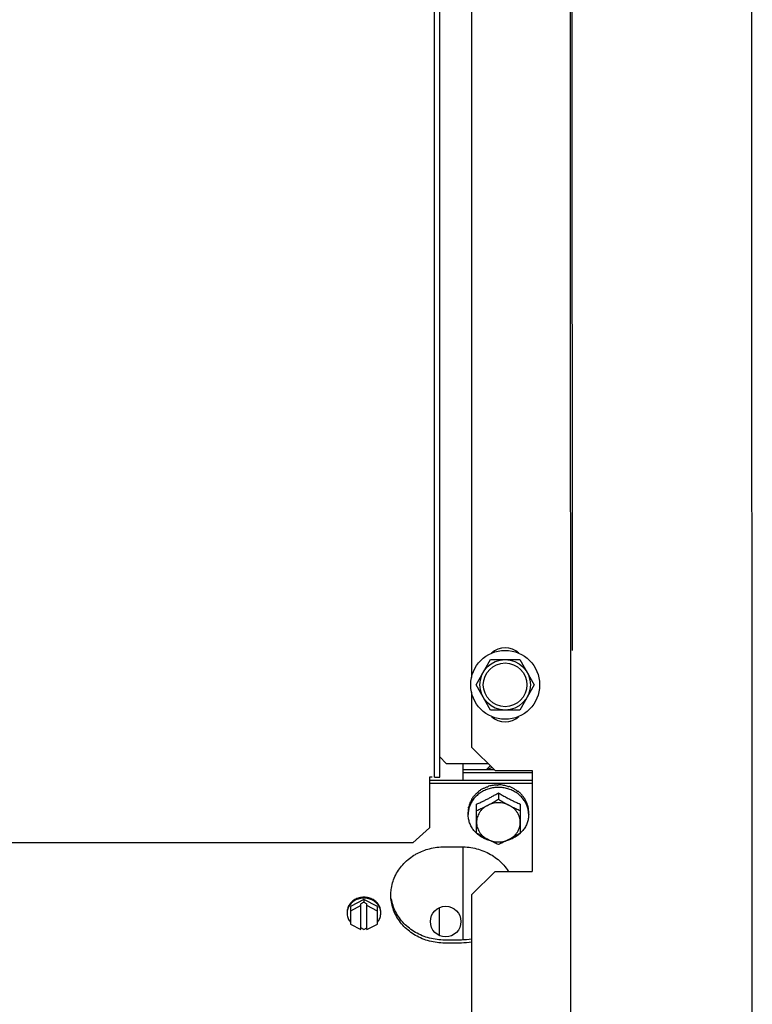
# Model space of a CAD drawing. Units: millimetres. Extents: x 2950 to 3452, y 1204 to 1430.
# Drawn here: x 3188 to 3189, y 1327 to 1327 of the extents above; entities that cross this region are included whole.
import ezdxf

# ---------------------------------------------------------------- set-up
doc = ezdxf.new("R2010")
doc.units = ezdxf.units.MM
doc.layers.add('AC-TUB', color=4, linetype='Continuous')
doc.layers.add('EQP', color=31, linetype='Continuous')

msp = doc.modelspace()

# ---------------------------------------------------------------- linework, layer by layer
at = {"layer": 'AC-TUB', "color": 2}
for p, q in [((3188.617114581266, 1326.891647782809), (3188.617051583028, 1327.876014024042)), ((3188.618664581614, 1326.891647881861), (3188.618601583377, 1327.876014122628)), ((3188.658112166272, 1326.929387738426), (3188.658053125463, 1327.851900404756)), ((3188.657652852041, 1326.293650375683), (3188.657588852161, 1327.293650373862)), ((3188.628090559764, 1327.267009134547), (3188.628112684043, 1326.921287838565)), ((3188.629452567337, 1326.919148572843), (3188.633782214703, 1326.926648850408)), ((3188.633782214703, 1326.926648850408), (3188.642442469049, 1326.926649404196)), ((3188.642442469049, 1326.926649404196), (3188.64677307603, 1326.919149680884)), ((3188.628112958466, 1326.917009134902), (3188.628114005085, 1326.900648487174)), ((3188.633783174315, 1326.911648849996), (3188.629452567337, 1326.919148572843)), ((3188.64677307603, 1326.919149680884), (3188.642443428662, 1326.911649403785)), ((3188.642443428662, 1326.911649403785), (3188.633783174315, 1326.911648849996)), ((3188.628114005085, 1326.900648487174), (3188.635114453686, 1326.893648934989)), ((3188.620614315859, 1326.895795076455), (3188.61866419096, 1326.897744951017)), ((3188.620614315859, 1326.895795076455), (3188.632967246746, 1326.895795866541)), ((3188.625614644371, 1326.890678698523), (3188.625614315842, 1326.895795396169)), ((3188.634864840879, 1326.893898515), (3188.62561443644, 1326.893897922633)), ((3188.635114453686, 1326.893648934989), (3188.646114453272, 1326.893649639014)), ((3188.646114453272, 1326.893649639014), (3188.646116373428, 1326.863649638659)), ((3188.616364580617, 1326.891647734595), (3188.6156145809, 1326.891647686382)), ((3188.6156145809, 1326.891647686382), (3188.615615541035, 1326.876639668669)), ((3188.646114642249, 1326.890680009678), (3188.615614643477, 1326.89067805816)), ((3188.617114581266, 1326.891647782809), (3188.618664581614, 1326.891647881861)), ((3188.646114494767, 1326.893006839323), (3188.625614494097, 1326.893005527232)), ((3188.646114699906, 1326.889787614277), (3188.615614699273, 1326.889785662755)), ((3188.636114877788, 1326.887028179995), (3188.636115001392, 1326.885093694254)), ((3188.629615646132, 1326.875017811119), (3188.629615091846, 1326.883669275629)), ((3188.642615091613, 1326.883670106982), (3188.642615644968, 1326.875018642469)), ((3188.627115289803, 1326.880570858747), (3188.627115242348, 1326.881304720019)), ((3188.645115289551, 1326.880572010745), (3188.645115243958, 1326.881305872021)), ((3188.615615541035, 1326.876639668669), (3188.610615828467, 1326.872164677534)), ((3188.610615828467, 1326.872164677534), (3186.469715832961, 1326.872027661742)), ((3188.620115903597, 1326.870992329366), (3188.62511590358, 1326.870992648615)), ((3188.625617679216, 1326.843247177073), (3188.625615904322, 1326.870992680913)), ((3188.628116821189, 1326.856648486964), (3188.63511637291, 1326.863648934632)), ((3188.63511637291, 1326.863648934632), (3188.646116373428, 1326.863649638659)), ((3188.628116821189, 1326.856648486964), (3188.62812488472, 1326.730648487334)), ((3188.596116908001, 1326.855276506864), (3188.592117040805, 1326.853209488688)), ((3188.592117040805, 1326.853209488688), (3188.592117377102, 1326.847950010717)), ((3188.595217023834, 1326.853472834194), (3188.592117127759, 1326.851870894654)), ((3188.596116959988, 1326.854473350445), (3188.595216989796, 1326.854008272274)), ((3188.595217479625, 1326.846348468312), (3188.595216989796, 1326.854008272274)), ((3188.596116908001, 1326.855276506864), (3188.596116959988, 1326.854473350445)), ((3188.600117042451, 1326.85321000126), (3188.596116908001, 1326.855276506864)), ((3188.596116959988, 1326.854473350445), (3188.597016990051, 1326.854008386776)), ((3188.597017479879, 1326.846348583279), (3188.597016990051, 1326.854008386776)), ((3188.600117126611, 1326.851871407223), (3188.597017025019, 1326.853472949629)), ((3188.600117378748, 1326.847950522823), (3188.600117042451, 1326.85321000126)), ((3188.618617593287, 1326.84458297061), (3188.618617060848, 1326.852898346437)), ((3188.592117377102, 1326.847950010717), (3188.595217479625, 1326.846348468312)), ((3188.596117475654, 1326.846418941326), (3188.595217445589, 1326.846883905461)), ((3188.596117475654, 1326.846418941326), (3188.597017445843, 1326.846884020893)), ((3188.597017479879, 1326.846348583279), (3188.600117378748, 1326.847950522823)), ((3188.625117678473, 1326.843247145241), (3188.620117678493, 1326.843246824594)), ((3188.625117735201, 1326.842354748906), (3188.62011773615, 1326.842354429192))]:
    msp.add_line(p, q, dxfattribs=at)
for centre, radius in [((3188.638112820751, 1326.919149127095), 0.01024999999999999), ((3188.638112820751, 1326.919149127095), 0.007499999999999995), ((3188.638112820751, 1326.919149127095), 0.006499999999999995), ((3188.620427326945, 1326.848740774574), 0.004549999999999996)]:
    msp.add_circle(centre, radius, dxfattribs=at)
for centre, start, end in [((3188.63811250057, 1326.924149127076), 47.24059141671971, 132.7667423567675), ((3188.638113141864, 1326.91414912665), 227.2405914167197, 312.7667423567675)]:
    msp.add_arc(centre, 0.005999999999999996, start, end, dxfattribs=at)
for points, start_tangent, end_tangent in [([(3188.633723908498, 1326.895042597207), (3188.633405252816, 1326.894806103526), (3188.632957844931, 1326.894371096887), (3188.632610844326, 1326.893899565008)], (-0.8318657285615794, -0.5549769451470148), (-0.5241271264102286, -0.8516400386084235)), ([(3188.634229129923, 1326.894536860538), (3188.634035425583, 1326.894464272839), (3188.63358477193, 1326.894268816777), (3188.633140171511, 1326.89403889707), (3188.632904134892, 1326.893901824139)], (-0.9416816901320834, -0.3365049694580795), (-0.8565009601254923, -0.5161454303818939)), ([(3188.636071057365, 1326.888625746396), (3188.634706870032, 1326.888526591269), (3188.633333646969, 1326.888231455409), (3188.632028915879, 1326.887747704948), (3188.630824805916, 1326.887087250457), (3188.629750963411, 1326.886266355038), (3188.628833834505, 1326.885305232179), (3188.628095996363, 1326.884227546829), (3188.627555622656, 1326.883059836604), (3188.627226015272, 1326.881830853954), (3188.627152434079, 1326.88130182365)], (-0.999990263908286, -0.004412718961901575), (-0.1012110198730812, -0.994864980515573)), ([(3188.630141037989, 1326.887264622056), (3188.630234839043, 1326.887405029265), (3188.630329755025, 1326.887544256509)], (0.5516166471521645, 0.8340977608078113), (0.5671660494589681, 0.8236034679025503)), ([(3188.63047264629, 1326.887649352259), (3188.630400862542, 1326.887597106027), (3188.630329755025, 1326.887544256509)], (-0.8114487788023015, -0.5844235445122434), (-0.7996009745428143, -0.6005316657014705)), ([(3188.632803526681, 1326.888729986215), (3188.631984444839, 1326.888440490934), (3188.63120490025, 1326.888079015318), (3188.63047264629, 1326.887649352259)], (-0.9573401586041612, -0.2889633553303257), (-0.8366136079812513, -0.5477934564601823)), ([(3188.632803526681, 1326.888729986215), (3188.632919753271, 1326.888837248753), (3188.633036573701, 1326.888943063623)], (0.7317244752918585, 0.681600537161507), (0.7442905107615873, 0.6678559991422219)), ([(3188.633211009796, 1326.888998084691), (3188.633123584807, 1326.888970959607), (3188.633036573701, 1326.888943063623)], (-0.9564670850070737, -0.2918402222074123), (-0.9508101534155003, -0.3097741954424106)), ([(3188.635865458096, 1326.889292034664), (3188.635199016938, 1326.889285825067), (3188.634509308032, 1326.889232553098), (3188.63383446095, 1326.889133178729), (3188.633211009796, 1326.888998084691)], (-0.9997165465576834, 0.02380811917770869), (-0.9698553392510345, -0.2436813922445895)), ([(3188.635865458096, 1326.889292034664), (3188.635990088055, 1326.889361289189), (3188.636114723419, 1326.889429000518)], (0.8718071299862913, 0.489849291216254), (0.880978755732551, 0.4731558220585756)), ([(3188.636158491907, 1326.888625751808), (3188.636114773543, 1326.888625844561), (3188.636071057365, 1326.888625746396)], (-0.9999908205387709, 0.00428472148410368), (-0.999990263909793, -0.004412718620427703)), ([(3188.636299666716, 1326.889427311492), (3188.636207143126, 1326.8894285813), (3188.636114723419, 1326.889429000518)], (-0.9998320442121271, 0.0183271210668698), (-0.9999999979520531, -6.399917332074093e-05)), ([(3188.645078053651, 1326.881302971365), (3188.64500440559, 1326.881831991031), (3188.644674639443, 1326.883060932557), (3188.644134115015, 1326.884228574051), (3188.643396139269, 1326.885306163842), (3188.642478887172, 1326.886267169918), (3188.641404940517, 1326.887087927822), (3188.640200745837, 1326.887748227859), (3188.638895953255, 1326.888231811772), (3188.637522690307, 1326.888526771983), (3188.636158491907, 1326.888625751808)], (-0.1013383601163589, 0.9948520175226705), (-0.9999908205373078, 0.004284721825577298)), ([(3188.638957517722, 1326.888882978847), (3188.638330139194, 1326.889079306077), (3188.637652564167, 1326.889242601877), (3188.636962816674, 1326.889359689011), (3188.636299666716, 1326.889427311492)], (-0.9441116130481494, 0.3296259427102518), (-0.9976055888710318, 0.06915988037353721)), ([(3188.638957517722, 1326.888882978847), (3188.63907551996, 1326.888913942883), (3188.639192936054, 1326.888943457721)], (0.96593884276021, 0.2587704620838074), (0.9710948131181607, 0.2386940802261447)), ([(3188.63936608007, 1326.888885261145), (3188.639279619117, 1326.888914776156), (3188.639192936054, 1326.888943457721)], (-0.9448423084697349, 0.3275255900316534), (-0.9508497962510905, 0.3096524906556706)), ([(3188.641706757263, 1326.887552152937), (3188.640974610021, 1326.888064161441), (3188.640192025548, 1326.888509820928), (3188.63936608007, 1326.888885261145)], (-0.7917016356496808, 0.610907947328909), (-0.9280533569212547, 0.3724472670153329)), ([(3188.641706757263, 1326.887552152937), (3188.641803898467, 1326.887549167059), (3188.641899932467, 1326.887544996527)], (0.9996998371885932, -0.02449970459209898), (0.9987585679706208, -0.04981287890972983)), ([(3188.642040393427, 1326.88743731325), (3188.641970425439, 1326.887491513892), (3188.641899932467, 1326.887544996527)], (-0.7874581249134461, 0.6163681541966618), (-0.7996778350358246, 0.6004293132021596)), ([(3188.628199126441, 1326.885072688649), (3188.627811120116, 1326.884390016809), (3188.627505508577, 1326.883675082192), (3188.627285855456, 1326.882935362842)], (-0.5415795780497803, -0.8406494873842619), (-0.2281588781488147, -0.9736239142101404)), ([(3188.628199126441, 1326.885072688649), (3188.628259192054, 1326.885237376613), (3188.628320751876, 1326.885401296898)], (0.3381616936325704, 0.9410880240230196), (0.3560461323551479, 0.9344683791519864)), ([(3188.628414861394, 1326.885543790794), (3188.628367375127, 1326.885472724956), (3188.628320751876, 1326.885401296898)], (-0.5600579085457035, -0.8284534622267039), (-0.5420553619917877, -0.8403427779995211)), ([(3188.630141037989, 1326.887264622056), (3188.629810264261, 1326.887010309811), (3188.629493791895, 1326.886740059797), (3188.629194220385, 1326.886455974686), (3188.628913413557, 1326.886160110268), (3188.628653243439, 1326.885855179861), (3188.628414861394, 1326.885543790794)], (-0.8079775190792446, -0.5892133133785671), (-0.5865733444367187, -0.8098961116071143)), ([(3188.629615091846, 1326.883669275629), (3188.630270429227, 1326.883953279434), (3188.630839987833, 1326.884209824734), (3188.631348837715, 1326.884446771933), (3188.6318217137, 1326.884673601842), (3188.63228449083, 1326.884901833073), (3188.632753956238, 1326.885139715288), (3188.633225885917, 1326.885385311636), (3188.633695944636, 1326.885636372156), (3188.634164463815, 1326.885892974244), (3188.634634219119, 1326.886156580581), (3188.63511148618, 1326.886430826961), (3188.635602744758, 1326.886719796561), (3188.636114877788, 1326.887028179995)], (0.9205526245015183, 0.3906185678169526), (0.8540019089503154, 0.5202698718061795)), ([(3188.632865117242, 1326.88328873222), (3188.633510543551, 1326.883627194724), (3188.634157246539, 1326.883976215477), (3188.634806141589, 1326.884336410238), (3188.63545824722, 1326.884708535567), (3188.636115001393, 1326.885093694254)], (0.8883878577896585, 0.4590936877500083), (0.859590379169335, 0.5109837375489743)), ([(3188.636114877788, 1326.887028179995), (3188.636678312308, 1326.886689401517), (3188.637216624916, 1326.886373971207), (3188.63773742328, 1326.886076570572), (3188.638247816502, 1326.885792614156), (3188.638754726568, 1326.885518021433), (3188.639262658688, 1326.885250353435), (3188.639771811293, 1326.884989576504), (3188.640274066677, 1326.884739713267), (3188.640777892379, 1326.884496395237), (3188.641314807545, 1326.884245097253), (3188.641916634669, 1326.883973109352), (3188.642615091613, 1326.883670106983)], (0.8540684956347275, -0.5201605567170909), (0.9206026154886565, -0.3905007354096094)), ([(3188.636115001393, 1326.885093694254), (3188.636771802148, 1326.884708619745), (3188.637423955904, 1326.884336577772), (3188.638072898762, 1326.88397646668), (3188.638719645285, 1326.88362752776), (3188.639365116659, 1326.883289147896)], (0.8596557772011858, -0.5108737072160061), (0.8884466137450382, -0.4589799718124691)), ([(3188.643781579251, 1326.885460078246), (3188.643540554999, 1326.885813779897), (3188.643277574536, 1326.886161573808), (3188.642993950404, 1326.8865005248), (3188.642691721691, 1326.886827632807), (3188.64237292431, 1326.887140672611), (3188.642040393427, 1326.88743731325)], (-0.5425956668780093, 0.839994013243671), (-0.761765235997912, 0.6478531664081342)), ([(3188.643781579251, 1326.885460078246), (3188.643846140277, 1326.885431573462), (3188.643909209699, 1326.885402294554)], (0.9184894031135973, -0.3954455921717028), (0.9029277026820546, -0.4297924658824387)), ([(3188.644000044411, 1326.885258111168), (3188.643955009858, 1326.885330461252), (3188.643909209699, 1326.885402294554)], (-0.5238328536104854, 0.8518210736289027), (-0.5421629201072633, 0.8402733888805273)), ([(3188.64493172733, 1326.882859087624), (3188.64470710312, 1326.883682749092), (3188.64439577673, 1326.884484731685), (3188.644000044411, 1326.885258111168)], (-0.2121838220343685, 0.9772297711730275), (-0.5000401035460929, 0.8660022487532083)), ([(3188.627212016085, 1326.88241856411), (3188.627158307788, 1326.882049012871), (3188.627126012218, 1326.881677420071), (3188.627115242348, 1326.881304720018)], (-0.1721938218411274, -0.9850630881927038), (6.399917332074093e-05, -0.9999999979520531)), ([(3188.627212016085, 1326.88241856411), (3188.627231097219, 1326.882595741646), (3188.627251880323, 1326.882772657565)], (0.1022762000326585, 0.9947560398946468), (0.1214600389585815, 0.9925963222459471)), ([(3188.627285855456, 1326.882935362842), (3188.627268393769, 1326.8828540562), (3188.627251880323, 1326.882772657565)], (-0.2155394644234157, -0.9764951301855362), (-0.193248597069138, -0.9811498253227234)), ([(3188.629615215452, 1326.881734788958), (3188.630271974516, 1326.882028417141), (3188.630924084461, 1326.882330273623), (3188.631572983536, 1326.882640742213), (3188.632219688244, 1326.882960117532), (3188.632865117242, 1326.88328873222)], (0.9156206153401993, 0.4020433916432836), (0.8883878577908587, 0.4590936877476858)), ([(3188.632865117242, 1326.88328873222), (3188.632158214366, 1326.882865961469), (3188.631519015396, 1326.88236423538), (3188.630958454463, 1326.881792133182), (3188.630486125342, 1326.881159442086), (3188.630110108519, 1326.880476984242), (3188.629836842048, 1326.879756432113), (3188.62967100454, 1326.879010111771), (3188.629615438216, 1326.878250790417)], (-0.8883878577892232, -0.4590936877508502), (6.399918918774137e-05, -0.9999999979520522)), ([(3188.639365116659, 1326.883289147896), (3188.638602498149, 1326.883625655537), (3188.637797337745, 1326.88387019143), (3188.636963413069, 1326.884018577214), (3188.636114989768, 1326.884068280071), (3188.635266583962, 1326.88401845237), (3188.634432707954, 1326.883869948939), (3188.633627628118, 1326.883625313606), (3188.632865117242, 1326.88328873222)], (-0.8884466137320668, 0.458979971837578), (-0.8883878577919049, -0.4590936877456608)), ([(3188.642615438912, 1326.878251622702), (3188.642559781953, 1326.879010899333), (3188.642393859606, 1326.879757177678), (3188.642120512589, 1326.88047768804), (3188.641744417442, 1326.881160103876), (3188.641272007947, 1326.881792747024), (3188.640711368614, 1326.882364792411), (3188.640072091866, 1326.882866454546), (3188.639365116659, 1326.883289147896)], (-6.399918918774137e-05, 0.9999999979520522), (-0.8884466137337387, 0.4589799718343425)), ([(3188.639365116659, 1326.883289147896), (3188.640010585345, 1326.882960615381), (3188.64065733294, 1326.882641323762), (3188.641306269914, 1326.882330937441), (3188.641958419353, 1326.882029165246), (3188.642615215218, 1326.881735621242)], (0.8884466137462381, -0.4589799718101464), (0.9156720687289326, -0.401926190425155)), ([(3188.64493172733, 1326.882859087624), (3188.644955922398, 1326.8828165745), (3188.644978419187, 1326.882773792146)], (0.5087939597704348, -0.8608883240590048), (0.4503334142607066, -0.8928604683825436)), ([(3188.6450086738, 1326.882610499822), (3188.644994003093, 1326.882692272718), (3188.644978419187, 1326.882773792146)], (-0.1709446994507082, 0.9852806248626363), (-0.193374181322319, 0.9811250817290951)), ([(3188.645115243958, 1326.881305872021), (3188.645103360162, 1326.881741969949), (3188.645067806434, 1326.882177164965), (3188.6450086738, 1326.882610499822)], (-6.399917332074093e-05, 0.9999999979520531), (-0.1618807268847154, 0.9868103314534543)), ([(3188.627152434079, 1326.88130182365), (3188.627115289803, 1326.880570858747)], (-0.1012110198764285, -0.9948649805152322), (6.399917332074093e-05, -0.9999999979520531)), ([(3188.629606816395, 1326.875008366062), (3188.628834440084, 1326.875836706115), (3188.628096466201, 1326.876914296375), (3188.627555941773, 1326.878081937869), (3188.627226174695, 1326.879310878462), (3188.627115289803, 1326.880570858747)], (-0.7296922219550762, 0.6837757389804527), (-6.399917332074093e-05, 0.9999999979520531)), ([(3188.645115289551, 1326.880572010745), (3188.645004565941, 1326.879312016938), (3188.644674958558, 1326.878083033822), (3188.644134582058, 1326.876915323126), (3188.643396746711, 1326.87583763778), (3188.642624475923, 1326.875009198883)], (6.399917332074093e-05, -0.9999999979520531), (-0.7296046938137076, -0.6838691327768839)), ([(3188.645115289551, 1326.880572010745), (3188.645078053651, 1326.881302971365)], (-6.399917332074093e-05, 0.9999999979520531), (-0.1013383601197061, 0.9948520175223294)), ([(3188.629615438216, 1326.878250790417), (3188.629671095173, 1326.877491513787), (3188.629837017521, 1326.876745235441), (3188.630110364539, 1326.876024724613), (3188.630486459685, 1326.875342309243), (3188.630958868248, 1326.874709666559), (3188.631519507582, 1326.874137620708), (3188.632158784328, 1326.873635959039), (3188.632865761399, 1326.87321326476)], (6.399918918774137e-05, -0.9999999979520522), (0.8884466137417205, -0.4589799718188919)), ([(3188.639365760816, 1326.873213681366), (3188.640072663693, 1326.873636451188), (3188.640711861731, 1326.874138178205), (3188.641272421733, 1326.874710279938), (3188.641744751785, 1326.875342971034), (3188.642120768609, 1326.876025428877), (3188.64239403601, 1326.876745981007), (3188.64255987352, 1326.877492300886), (3188.642615438912, 1326.878251622702)], (0.8883878577873918, 0.4590936877543945), (-6.399917332074093e-05, 0.9999999979520531)), ([(3188.632815934806, 1326.873077730586), (3188.632029834447, 1326.873394642565), (3188.630825639767, 1326.874054942602), (3188.629751692181, 1326.874875700505), (3188.629606816395, 1326.875008366062)], (-0.9430858312043128, 0.332549417352777), (-0.7296922219628729, 0.6837757389721323)), ([(3188.632865761399, 1326.87321326476), (3188.632220290955, 1326.873551645557), (3188.63157354257, 1326.873900584008), (3188.630924600644, 1326.874260694637), (3188.630272446888, 1326.874632737074), (3188.629615646131, 1326.875017811119)], (-0.8884466137393716, 0.4589799718234385), (-0.8596557772011858, 0.5108737072160061)), ([(3188.633549404854, 1326.872851265436), (3188.633334627028, 1326.872911059119), (3188.632815934806, 1326.873077730586)], (-0.9663534928408143, 0.2572176643902196), (-0.943085831204918, 0.3325494173510602)), ([(3188.632865761399, 1326.87321326476), (3188.633628378046, 1326.872876758046), (3188.634433539382, 1326.872632221689), (3188.635267464059, 1326.87248383544), (3188.636115887358, 1326.872434133516), (3188.636964293165, 1326.872483961214), (3188.637798168243, 1326.87263246418), (3188.638603248078, 1326.872877099513), (3188.639365760816, 1326.873213681366)], (0.8884466137412381, -0.4589799718198258), (0.888387857785857, 0.4590936877573653)), ([(3188.633552726851, 1326.872863949633), (3188.633511231016, 1326.872884732712), (3188.632865761399, 1326.87321326476)], (-0.8942952794729998, 0.4474773213385346), (-0.8884466137333558, 0.4589799718350844)), ([(3188.639365760816, 1326.873213681366), (3188.638720332751, 1326.872885065749), (3188.638678841113, 1326.87286427826)], (-0.8883878577779728, -0.4590936877726217), (-0.8942379957639566, -0.4475917860417708)), ([(3188.639415602634, 1326.873078152812), (3188.638896933314, 1326.872911415482), (3188.638682162252, 1326.872851593659)], (-0.9430432577038482, -0.3326701280537737), (-0.9663205614889487, -0.2573413539322487)), ([(3188.642615644968, 1326.875018642469), (3188.641958892656, 1326.874633485647), (3188.641306787025, 1326.874261359853), (3188.640657891044, 1326.873901165556), (3188.640011188057, 1326.873552143872), (3188.639365760816, 1326.873213681366)], (-0.859590379169335, -0.5109837375489743), (-0.8883878577896585, -0.4590936877500083)), ([(3188.642624475923, 1326.875009198883), (3188.642479615941, 1326.874876515385), (3188.641405775298, 1326.874055619969), (3188.640201662542, 1326.873395165474), (3188.639415602634, 1326.873078152812)], (-0.7296046938215058, -0.6838691327685636), (-0.9430432577032425, -0.3326701280554898)), ([(3188.611915689219, 1326.868968249099), (3188.61560821863, 1326.870412021373), (3188.620115903597, 1326.870992329366)], (0.8819686493885861, 0.4713080749315393), (0.9999999979520531, 6.399917332074093e-05)), ([(3188.62511590358, 1326.870992648615), (3188.62962366123, 1326.87041291923), (3188.633766301477, 1326.868720119302), (3188.637208211416, 1326.866051390382), (3188.637701464922, 1326.865516164517)], (0.9999999979520531, 6.399917332074093e-05), (0.6593153401833685, -0.7518665321710298)), ([(3188.636115859957, 1326.871659738571), (3188.63545906409, 1326.871953283041), (3188.634806915583, 1326.872255055703), (3188.634157976749, 1326.872565440624), (3188.633552726851, 1326.872863949633)], (-0.9156720687393876, 0.4019261904013363), (-0.8942952794493549, 0.4474773213857887)), ([(3188.638678841113, 1326.87286427826), (3188.638073628042, 1326.872565690895), (3188.637424729898, 1326.872255222771), (3188.636772620885, 1326.871953366292), (3188.636115859957, 1326.871659738571)], (-0.8942379957662979, -0.4475917860370934), (-0.9156206153506578, -0.4020433916194667)), ([(3188.604279545045, 1326.858710164254), (3188.605562327281, 1326.862620754217), (3188.608024226269, 1326.866049523475), (3188.611465795775, 1326.868718692786), (3188.611915689219, 1326.868968249099)], (0.1584883559184788, 0.9873608464174878), (0.8819686493890706, 0.4713080749306335)), ([(3188.637701464922, 1326.865516164517), (3188.639045460875, 1326.863719932835)], (0.6593153401800947, -0.7518665321739001), (0.5342097817478701, -0.8453519439173804)), ([(3188.604125198687, 1326.857119565142), (3188.604279545045, 1326.858710164254)], (0.03457714222136341, 0.9994020318349387), (0.1584883558922583, 0.9873608464216965)), ([(3188.596116863266, 1326.855991692769), (3188.595405291576, 1326.855946101698), (3188.594708212004, 1326.855810346667), (3188.594039813248, 1326.855587193029), (3188.593413705444, 1326.855281182125), (3188.592842628808, 1326.854898542781), (3188.592338214508, 1326.854447066104), (3188.591910726947, 1326.853935942068), (3188.591568869444, 1326.853375575708)], (-0.9999999979520531, -6.399917332074093e-05), (-0.4544732781569972, -0.8907603715036014)), ([(3188.596116880283, 1326.855723973962), (3188.595405308593, 1326.855678383357), (3188.594708229022, 1326.85554262786), (3188.594039831198, 1326.855319474224), (3188.593413722461, 1326.855013463318), (3188.592842646756, 1326.854630824441), (3188.592338231527, 1326.854179347296), (3188.591910744896, 1326.853668223727), (3188.591568887392, 1326.853107857368)], (-0.9999999979520531, -6.399917332074093e-05), (-0.4544732781569972, -0.8907603715036014)), ([(3188.600665191016, 1326.853376158417), (3188.600323263131, 1326.85393648054), (3188.599895709754, 1326.854447549572), (3188.599391235879, 1326.85489896152), (3188.598820112784, 1326.855281527156), (3188.598193963529, 1326.855587458386), (3188.597525537299, 1326.855810527132), (3188.596828439103, 1326.855946192452), (3188.596116863266, 1326.855991692769)], (-0.454587290288621, 0.8907021923786028), (-0.9999999979520531, -6.399917332074093e-05)), ([(3188.600665208035, 1326.853108439144), (3188.600323279218, 1326.853668761731), (3188.599895726773, 1326.854179831229), (3188.599391252896, 1326.854631243178), (3188.598820129801, 1326.855013808814), (3188.598193980548, 1326.855319739579), (3188.597525554316, 1326.855542809256), (3188.596828456121, 1326.855678473645), (3188.596116880283, 1326.855723973962)], (-0.4545872902959587, 0.8907021923748577), (-0.9999999979520531, -6.399917332074093e-05)), ([(3188.604117480148, 1326.856672355024), (3188.604125198687, 1326.857119565142)], (-6.399917332074093e-05, 0.9999999979520531), (0.03457714224855674, 0.9994020318339981)), ([(3188.60427980651, 1326.85463456648), (3188.604117480148, 1326.856672355024)], (-0.158614735155838, 0.987340552084965), (-6.399917332074093e-05, 0.9999999979520531)), ([(3188.620117678493, 1326.843246824593), (3188.615609921772, 1326.843826554447), (3188.611467280595, 1326.845519353441), (3188.608025368794, 1326.848188082358), (3188.605563030991, 1326.851616536198), (3188.604279749782, 1326.85552696235)], (-0.9999999979520531, -6.399917332074093e-05), (-0.1586147351754429, 0.9873405520818158)), ([(3188.591568869444, 1326.853375575708), (3188.591319603904, 1326.852777374948), (3188.591168001277, 1326.852153516113), (3188.591117150697, 1326.851516701168)], (-0.4544732781422636, -0.8907603715111186), (6.399917332074093e-05, -0.9999999979520531)), ([(3188.591568887392, 1326.853107857368), (3188.591319619992, 1326.852509655674), (3188.591168019225, 1326.851885798239), (3188.591126058425, 1326.851515827288)], (-0.4544732781538735, -0.8907603715051948), (-0.06656542935907811, -0.9977820621830411)), ([(3188.601117149729, 1326.851517340597), (3188.601066215929, 1326.852154150069), (3188.600914534821, 1326.852777989465), (3188.600665191016, 1326.853376158417)], (-6.399917332074093e-05, 0.9999999979520531), (-0.4545872902738885, 0.8907021923861219)), ([(3188.601108241232, 1326.851516466381), (3188.601066232015, 1326.85188643126), (3188.600914549977, 1326.852510269724), (3188.600665208035, 1326.853108439144)], (-0.06669314326779456, 0.9977735337445375), (-0.454587290285497, 0.890702192380197)), ([(3188.62011773615, 1326.842354429192), (3188.615609977569, 1326.842934158576), (3188.61146733639, 1326.844626958502), (3188.608025426453, 1326.847295686956), (3188.605563088649, 1326.850724141261), (3188.60427980651, 1326.85463456648)], (-0.9999999979520531, -6.399917332074093e-05), (-0.1586147351754429, 0.9873405520818158)), ([(3188.591126058425, 1326.851515827288), (3188.591117166784, 1326.851248982359)], (-0.06656542925657322, -0.9977820621898797), (6.399917332074093e-05, -0.9999999979520531)), ([(3188.591117166784, 1326.851248982359), (3188.591168099653, 1326.850612173351), (3188.59131978169, 1326.849988334422), (3188.591569126426, 1326.849390165937), (3188.591911053381, 1326.848829842882), (3188.592107969754, 1326.848575464489)], (6.399917332074093e-05, -0.9999999979520531), (0.6399049718747645, -0.7684540500055669)), ([(3188.600126704048, 1326.84857597755), (3188.600323589565, 1326.848830381355), (3188.600665445207, 1326.849390747245), (3188.600914712608, 1326.849988948939), (3188.601066314306, 1326.850612806842), (3188.601117166746, 1326.851249622721)], (0.6398066057851282, 0.7685359504887945), (-6.399917332074093e-05, 0.9999999979520531)), ([(3188.601117166746, 1326.851249622721), (3188.601108241232, 1326.851516466381)], (-6.399917332074093e-05, 0.9999999979520531), (-0.06669314316529043, 0.9977735337513891)), ([(3188.595215986581, 1326.846847896148), (3188.595300767814, 1326.846834669013)], (0.9868227644925559, -0.1618049179699748), (0.9892122461801373, -0.1464893579999858)), ([(3188.596934130025, 1326.846834773574), (3188.597018908399, 1326.846848011401)], (0.9891934876811337, 0.1466159743317055), (0.9868020456467761, 0.1619312283265279)), ([(3188.628139684894, 1326.843505329691), (3188.625117678472, 1326.843247145241)], (-0.9855128128269227, -0.1696009898378169), (-0.9999999979520531, -6.399917332074093e-05)), ([(3188.628139743485, 1326.842612933825), (3188.625117735201, 1326.842354748906)], (-0.9855128128269227, -0.1696009898378169), (-0.9999999979520531, -6.399917332074093e-05))]:
    msp.add_spline(points, degree=3, dxfattribs=dict(at, start_tangent=start_tangent, end_tangent=end_tangent))
at = {"layer": 'EQP', "color": 31, "linetype": 'Continuous'}
msp.add_line((3188.711633048943, 1325.499093382349), (3188.711313788983, 1330.487608322528), dxfattribs=at)

doc.saveas('drawing.dxf')
